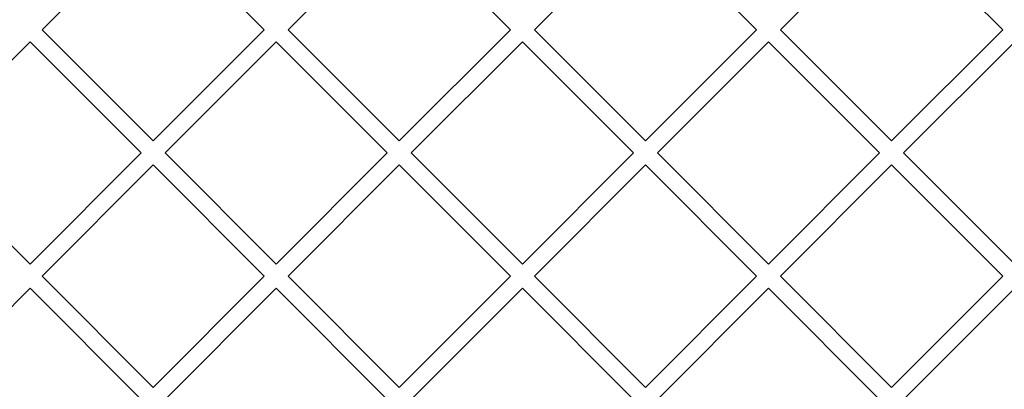
# Model space of a CAD drawing. Units: millimetres. Extents: x 22586 to 30240, y 41999 to 48593.
# Drawn here: x 24796 to 25028, y 44388 to 44475 of the extents above; entities that cross this region are included whole.
import ezdxf

# ---------------------------------------------------------------- set-up
doc = ezdxf.new("R2010")
doc.units = ezdxf.units.MM
doc.header["$LTSCALE"] = 200

msp = doc.modelspace()

# ---------------------------------------------------------------- linework, layer by layer
at = {"color": 7, "linetype": 'Continuous', "lineweight": 25}
for p, q in [((24801.39, 44472.48), (24827.55, 44498.64)), ((24827.55, 44498.64), (24853.72, 44472.48)), ((24859.37, 44472.48), (24885.54, 44498.64)), ((24885.54, 44498.64), (24911.7, 44472.48)), ((24917.36, 44472.48), (24943.52, 44498.64)), ((24943.52, 44498.64), (24969.68, 44472.48)), ((24975.34, 44472.48), (25001.5, 44498.64)), ((25001.5, 44498.64), (25027.66, 44472.48)), ((24801.39, 44472.48), (24827.55, 44446.32)), ((24827.55, 44446.32), (24853.72, 44472.48)), ((24859.37, 44472.48), (24885.54, 44446.32)), ((24885.54, 44446.32), (24911.7, 44472.48)), ((24917.36, 44472.48), (24943.52, 44446.32)), ((24943.52, 44446.32), (24969.68, 44472.48)), ((24975.34, 44472.48), (25001.5, 44446.32)), ((25001.5, 44446.32), (25027.66, 44472.48)), ((24772.4, 44443.49), (24798.56, 44469.65)), ((24798.56, 44469.65), (24824.73, 44443.49)), ((24830.38, 44443.49), (24856.54, 44469.65)), ((24856.54, 44469.65), (24882.71, 44443.49)), ((24888.36, 44443.49), (24914.53, 44469.65)), ((24914.53, 44469.65), (24940.69, 44443.49)), ((24946.35, 44443.49), (24972.51, 44469.65)), ((24972.51, 44469.65), (24998.67, 44443.49)), ((25004.33, 44443.49), (25030.49, 44469.65)), ((24772.4, 44443.49), (24798.56, 44417.32)), ((24798.56, 44417.32), (24824.73, 44443.49)), ((24830.38, 44443.49), (24856.54, 44417.32)), ((24856.54, 44417.32), (24882.71, 44443.49)), ((24888.36, 44443.49), (24914.53, 44417.32)), ((24914.53, 44417.32), (24940.69, 44443.49)), ((24946.35, 44443.49), (24972.51, 44417.32)), ((24972.51, 44417.32), (24998.67, 44443.49)), ((25004.33, 44443.49), (25030.49, 44417.32)), ((24801.39, 44414.5), (24827.55, 44440.66)), ((24827.55, 44440.66), (24853.72, 44414.5)), ((24859.37, 44414.5), (24885.54, 44440.66)), ((24885.54, 44440.66), (24911.7, 44414.5)), ((24917.36, 44414.5), (24943.52, 44440.66)), ((24943.52, 44440.66), (24969.68, 44414.5)), ((24975.34, 44414.5), (25001.5, 44440.66)), ((25001.5, 44440.66), (25027.66, 44414.5)), ((24801.39, 44414.5), (24827.55, 44388.33)), ((24827.55, 44388.33), (24853.72, 44414.5)), ((24859.37, 44414.5), (24885.54, 44388.33)), ((24885.54, 44388.33), (24911.7, 44414.5)), ((24917.36, 44414.5), (24943.52, 44388.33)), ((24943.52, 44388.33), (24969.68, 44414.5)), ((24975.34, 44414.5), (25001.5, 44388.33)), ((25001.5, 44388.33), (25027.66, 44414.5)), ((24772.4, 44385.5), (24798.56, 44411.67)), ((24798.56, 44411.67), (24824.73, 44385.5)), ((24830.38, 44385.5), (24856.54, 44411.67)), ((24856.54, 44411.67), (24882.71, 44385.5)), ((24888.36, 44385.5), (24914.53, 44411.67)), ((24914.53, 44411.67), (24940.69, 44385.5)), ((24946.35, 44385.5), (24972.51, 44411.67)), ((24972.51, 44411.67), (24998.67, 44385.5)), ((25004.33, 44385.5), (25030.49, 44411.67))]:
    msp.add_line(p, q, dxfattribs=at)

doc.saveas('drawing.dxf')
